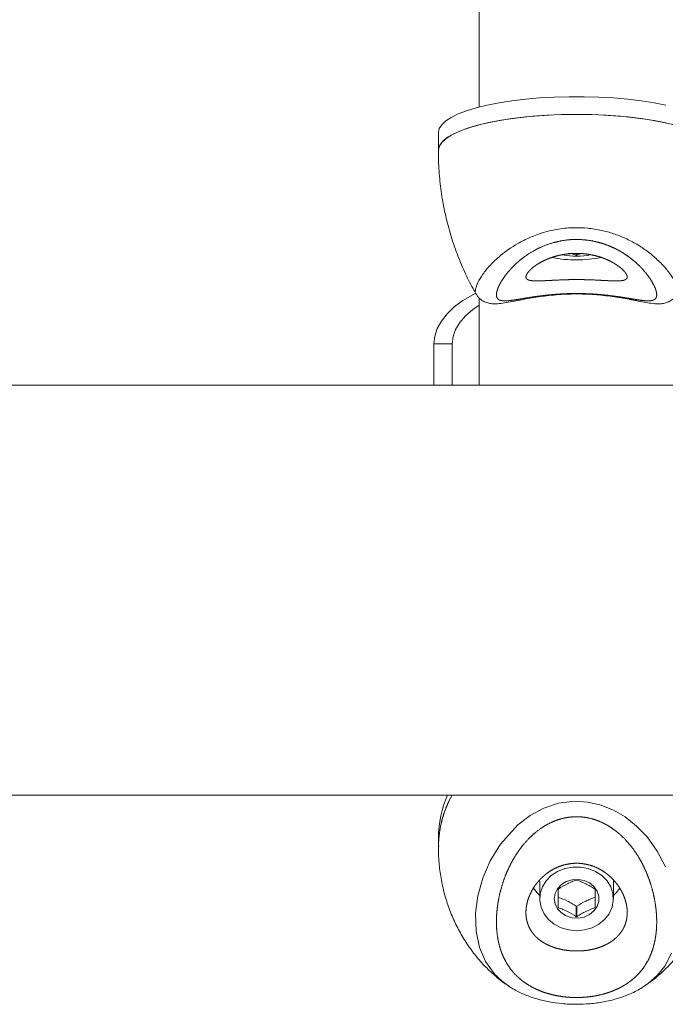
# Paper-space layout '_Снизу' of a CAD drawing. Units: millimetres. Extents: x -578 to -55, y -835 to 696.
# Drawn here: x -438 to -297, y -835 to -621 of the extents above; entities that cross this region are included whole.
import ezdxf

# ---------------------------------------------------------------- set-up
doc = ezdxf.new("R2010")
doc.units = ezdxf.units.MM

psp = doc.layouts.new('_Снизу')

# ---------------------------------------------------------------- linework, layer by layer
at = {"color": 7, "linetype": 'Continuous', "lineweight": 15}
for p, q in [((-337.73, -640.4), (-337.73, -217.9)), ((-346.58, -645.9), (-346.58, -649.77)), ((-316.64, -672.54), (-317.54, -672.27)), ((-316.64, -672.17), (-316.64, -672.54)), ((-316.64, -672.54), (-316.53, -672.54)), ((-316.53, -672.54), (-316.53, -672.19)), ((-315.57, -672.22), (-316.53, -672.54)), ((-337.73, -681.84), (-337.73, -700.79)), ((-343.58, -691.81), (-347.58, -691.81)), ((-347.58, -691.81), (-347.58, -700.79)), ((-343.58, -691.81), (-343.58, -700.79)), ((-116.58, -700.79), (-516.58, -700.79)), ((-516.58, -789.79), (-116.58, -789.79)), ((-346.58, -799.05), (-346.58, -801.05)), ((-324.58, -808.39), (-324.58, -812.3)), ((-308.58, -812.3), (-308.58, -808.34)), ((-316.64, -813.94), (-316.64, -816.19)), ((-316.53, -816.19), (-316.53, -813.94))]:
    psp.add_line(p, q, dxfattribs=at)
at = {"color": 8, "linetype": 'Continuous', "lineweight": 15}
psp.add_line((-300.95, -830.63), (-301.87, -831.27), dxfattribs=at)
at = {"color": 7, "linetype": 'Continuous', "lineweight": 15, "flags": 128}
for points in [[(-346.58, -645.9), (-346.41, -645.06), (-345.88, -644.23), (-345.01, -643.42), (-343.81, -642.64), (-342.29, -641.9), (-340.47, -641.2), (-338.36, -640.56), (-336.01, -639.99), (-333.42, -639.48), (-330.64, -639.04), (-327.69, -638.69), (-324.61, -638.42), (-321.44, -638.24), (-318.21, -638.15), (-314.96, -638.15), (-311.73, -638.24), (-308.56, -638.42), (-305.48, -638.69), (-302.53, -639.04), (-299.75, -639.48), (-297.16, -639.99)], [(-316.58, -642), (-319.83, -642.05), (-323.03, -642.18), (-326.16, -642.41), (-329.18, -642.72), (-332.05, -643.11), (-334.74, -643.59), (-337.22, -644.13), (-339.45, -644.74), (-341.42, -645.41), (-343.09, -646.13), (-344.45, -646.89), (-345.49, -647.69), (-346.19, -648.51), (-346.54, -649.35), (-346.58, -649.76)], [(-346.58, -649.77), (-346.41, -648.93), (-345.88, -648.1), (-345.01, -647.29), (-343.81, -646.51), (-342.29, -645.76), (-340.47, -645.07), (-338.36, -644.43), (-336.01, -643.85), (-333.42, -643.34), (-330.64, -642.91), (-327.69, -642.55), (-324.61, -642.29), (-321.44, -642.11), (-318.21, -642.01), (-314.96, -642.01), (-311.73, -642.11), (-308.56, -642.29), (-305.48, -642.55), (-302.53, -642.91), (-299.75, -643.34), (-297.16, -643.85)], [(-286.58, -649.76), (-286.63, -649.35), (-286.98, -648.51), (-287.68, -647.69), (-288.72, -646.89), (-290.08, -646.13), (-291.75, -645.41), (-293.72, -644.74), (-295.95, -644.13), (-298.43, -643.59), (-301.12, -643.11), (-303.99, -642.72), (-307.01, -642.41), (-310.14, -642.18), (-313.34, -642.05), (-316.58, -642)], [(-338.5, -680.84), (-339.09, -681.15), (-341.26, -682.43), (-343.15, -683.81), (-344.72, -685.3), (-345.96, -686.86), (-346.86, -688.47), (-347.4, -690.13), (-347.58, -691.81)], [(-337.73, -683.41), (-339.14, -684.39), (-340.71, -685.75), (-341.96, -687.19), (-342.86, -688.69), (-343.4, -690.24), (-343.58, -691.81)], [(-316.58, -819.23), (-314.86, -819.06), (-313.23, -818.59), (-311.74, -817.81), (-310.49, -816.78), (-309.52, -815.54), (-308.88, -814.15), (-308.6, -812.67), (-308.69, -811.18), (-309.15, -809.73), (-309.96, -808.41), (-311.08, -807.27), (-312.46, -806.36), (-314.03, -805.73), (-315.72, -805.41), (-317.45, -805.41), (-319.14, -805.73), (-320.71, -806.36), (-322.09, -807.27), (-323.21, -808.41), (-324.02, -809.73), (-324.48, -811.18), (-324.57, -812.67), (-324.29, -814.15), (-323.65, -815.54), (-322.68, -816.78), (-321.43, -817.81), (-319.94, -818.59), (-318.3, -819.06), (-316.58, -819.23)], [(-321.43, -812.3), (-321.25, -813.43), (-320.73, -814.48), (-319.89, -815.37), (-318.82, -816.03), (-317.57, -816.41), (-316.25, -816.49), (-314.96, -816.26), (-313.79, -815.73), (-312.82, -814.95), (-312.14, -813.97), (-311.78, -812.87), (-311.78, -811.73), (-312.14, -810.63), (-312.82, -809.65), (-313.79, -808.87), (-314.96, -808.34), (-316.25, -808.11), (-317.57, -808.19), (-318.82, -808.57), (-319.89, -809.23), (-320.73, -810.12), (-321.25, -811.17), (-321.43, -812.3)], [(-326.01, -809.96), (-325.18, -810.99), (-324.58, -811.59)], [(-308.58, -811.59), (-307.98, -810.99), (-307.2, -810.02)]]:
    psp.add_lwpolyline(points, dxfattribs=at)
at = {"color": 8, "linetype": 'Continuous', "lineweight": 15, "flags": 128}
for points in [[(-334.49, -828.54), (-336.34, -825.95), (-337.67, -822.89), (-338.42, -819.37), (-338.51, -815.41), (-338.01, -811.68), (-336.93, -807.8), (-335.32, -804.05), (-333.1, -800.42), (-329.35, -796.24), (-326.7, -794.22), (-323.69, -792.61), (-320.51, -791.57), (-317.07, -791.13), (-314.14, -791.3), (-311.21, -791.97), (-308.55, -793.04), (-306.03, -794.51), (-303.53, -796.51), (-301.28, -798.87), (-299.05, -801.95), (-297.23, -805.34)], [(-295.95, -824.13), (-297.44, -826.93), (-299.01, -828.89), (-300.95, -830.63), (-300.95, -830.63)]]:
    psp.add_lwpolyline(points, dxfattribs=at)
at = {"color": 7, "linetype": 'Continuous', "lineweight": 15}
for centre, radius, start, end in [((-316.9, -649.41), 24.17, 258.3458, 270.7444), ((-316.59, -656.78), 15.99, 259.2698, 281.0071), ((-316.26, -649.59), 23.98, 269.2236, 281.9658), ((-323.44, -801.12), 23.14, 150.6733, 179.1991), ((-323.39, -801.13), 23.2, 150.7113, 179.7884), ((-323.66, -799.09), 22.92, 156.066, 179.9055), ((-317.33, -812.39), 3.88, 145.5213, 147.0986), ((-316.58, -813.55), 5.29, 89.3592, 90.6408), ((-315.84, -812.39), 3.88, 32.9014, 34.4787), ((-317.33, -812.06), 3.88, 212.9014, 214.4787), ((-316.58, -808.64), 5.29, 269.3592, 270.6408), ((-315.84, -812.06), 3.88, 325.5213, 327.0986), ((-316.58, -810.9), 5.29, 269.3592, 270.6408)]:
    psp.add_arc(centre, radius, start, end, dxfattribs=at)
for points, knots in [([(-346.55, -649.75), (-346.56, -650.16), (-346.62, -652.04), (-346.4, -655.39), (-345.89, -659.76), (-345.07, -664.04), (-343.97, -668.2), (-342.6, -672.23), (-340.97, -676.11), (-339.55, -679.04), (-338.6, -680.63), (-338.36, -681.03)], [0, 0, 0, 0, 0.0369969, 0.172435, 0.3065569, 0.4393584, 0.5708222, 0.7009111, 0.829564, 0.956689, 1, 1, 1, 1]), ([(-304.51, -682.05), (-303.33, -682.25), (-302.65, -682.35), (-301.77, -682.44), (-301.49, -682.46), (-301, -682.48), (-300.77, -682.48), (-300.17, -682.42), (-299.85, -682.33), (-299.51, -682.08), (-299.42, -681.98), (-299.27, -681.75), (-299.23, -681.61), (-299.15, -681.16), (-299.18, -680.78), (-299.36, -680.11), (-299.45, -679.87), (-299.65, -679.36), (-299.78, -679.09), (-300.22, -678.26), (-300.6, -677.65), (-301.32, -676.69), (-301.58, -676.36), (-302.15, -675.7), (-302.45, -675.37), (-303.11, -674.7), (-303.47, -674.37), (-304.23, -673.71), (-304.63, -673.38), (-305.93, -672.41), (-306.88, -671.8), (-308.48, -670.98), (-309.04, -670.73), (-310.2, -670.27), (-310.79, -670.06), (-312.04, -669.7), (-312.69, -669.55), (-314, -669.32), (-314.66, -669.24), (-315.67, -669.17), (-316, -669.16), (-316.68, -669.15), (-317.03, -669.15), (-318.05, -669.19), (-318.72, -669.26), (-320.03, -669.46), (-320.68, -669.6), (-321.95, -669.93), (-322.57, -670.13), (-324.34, -670.79), (-325.42, -671.32), (-326.9, -672.21), (-327.37, -672.52), (-328.25, -673.16), (-328.67, -673.48), (-329.45, -674.14), (-329.82, -674.48), (-330.5, -675.15), (-330.82, -675.48), (-331.7, -676.47), (-332.19, -677.12), (-332.8, -678.04), (-332.98, -678.34), (-333.3, -678.91), (-333.43, -679.19), (-333.66, -679.71), (-333.75, -679.95), (-333.89, -680.41), (-333.94, -680.62), (-334.02, -681.22), (-333.99, -681.54), (-333.81, -681.91), (-333.72, -682.02), (-333.52, -682.2), (-333.39, -682.27), (-332.94, -682.44), (-332.56, -682.48), (-331.85, -682.47), (-331.59, -682.46), (-331.02, -682.41), (-330.71, -682.37), (-329.72, -682.23), (-328.96, -682.1), (-327.67, -681.89), (-327.21, -681.82), (-326.25, -681.66), (-325.74, -681.59), (-324.68, -681.44), (-324.13, -681.37), (-322.96, -681.23), (-322.36, -681.17), (-321.12, -681.06), (-320.48, -681.01), (-319.49, -680.95), (-319.16, -680.94), (-318.49, -680.91), (-318.15, -680.9), (-317.14, -680.88), (-316.47, -680.88), (-315.46, -680.89), (-315.13, -680.9), (-314.45, -680.92), (-314.11, -680.93), (-312.46, -681.01), (-311.2, -681.12), (-309.72, -681.28), (-309.43, -681.32), (-308.86, -681.39), (-308.59, -681.43), (-307.78, -681.54), (-307.26, -681.61), (-306.28, -681.76), (-305.82, -681.84), (-304.93, -681.98), (-304.51, -682.05), (-303.33, -682.25)], [-0.015625, -0.015625, 0, 0, 0.03125, 0.03125, 0.046875, 0.046875, 0.0625, 0.0625, 0.09375, 0.09375, 0.109375, 0.109375, 0.125, 0.125, 0.15625, 0.15625, 0.171875, 0.171875, 0.1875, 0.1875, 0.21875, 0.21875, 0.234375, 0.234375, 0.25, 0.25, 0.265625, 0.265625, 0.28125, 0.28125, 0.3125, 0.3125, 0.328125, 0.328125, 0.34375, 0.34375, 0.359375, 0.359375, 0.375, 0.375, 0.382813, 0.382813, 0.390625, 0.390625, 0.40625, 0.40625, 0.421875, 0.421875, 0.4375, 0.4375, 0.46875, 0.46875, 0.484375, 0.484375, 0.5, 0.5, 0.515625, 0.515625, 0.53125, 0.53125, 0.5625, 0.5625, 0.578125, 0.578125, 0.59375, 0.59375, 0.609375, 0.609375, 0.625, 0.625, 0.65625, 0.65625, 0.671875, 0.671875, 0.6875, 0.6875, 0.71875, 0.71875, 0.734375, 0.734375, 0.75, 0.75, 0.78125, 0.78125, 0.796875, 0.796875, 0.8125, 0.8125, 0.828125, 0.828125, 0.84375, 0.84375, 0.859375, 0.859375, 0.867188, 0.867188, 0.875, 0.875, 0.890625, 0.890625, 0.898438, 0.898438, 0.90625, 0.90625, 0.9375, 0.9375, 0.945313, 0.945313, 0.953125, 0.953125, 0.96875, 0.96875, 0.984375, 0.984375, 1, 1, 1.03125, 1.03125]), ([(-316.22, -672.17), (-317.32, -672.17), (-318.04, -672.22), (-319.1, -672.35), (-319.45, -672.41), (-320.15, -672.55), (-320.49, -672.62), (-321.49, -672.89), (-322.12, -673.09), (-323.01, -673.45), (-323.3, -673.58), (-323.85, -673.84), (-324.12, -673.97), (-324.62, -674.25), (-324.85, -674.39), (-325.31, -674.67), (-325.52, -674.82), (-326.12, -675.26), (-326.46, -675.55), (-326.87, -675.97), (-326.99, -676.11), (-327.21, -676.37), (-327.3, -676.5), (-327.51, -676.87), (-327.58, -677.09), (-327.59, -677.37), (-327.57, -677.46), (-327.5, -677.61), (-327.44, -677.68), (-327.23, -677.87), (-327.02, -677.96), (-326.46, -678.09), (-326.12, -678.12), (-325.53, -678.15), (-325.31, -678.15), (-324.86, -678.15), (-324.62, -678.14), (-323.86, -678.12), (-323.32, -678.09), (-322.43, -678.05), (-322.12, -678.03), (-321.48, -678), (-321.16, -677.98), (-320.17, -677.94), (-319.48, -677.91), (-318.41, -677.88), (-318.04, -677.87), (-317.32, -677.86), (-316.96, -677.86), (-316.24, -677.86), (-315.87, -677.86), (-315.15, -677.87), (-314.78, -677.88), (-313.71, -677.91), (-313.02, -677.93), (-312.02, -677.98), (-311.7, -678), (-311.06, -678.03), (-310.75, -678.04), (-310.16, -678.08), (-309.88, -678.09), (-309.33, -678.11), (-309.06, -678.13), (-308.3, -678.15), (-307.85, -678.15), (-307.25, -678.13), (-307.07, -678.12), (-306.73, -678.08), (-306.57, -678.06), (-306.16, -677.96), (-305.95, -677.87), (-305.73, -677.69), (-305.68, -677.62), (-305.6, -677.46), (-305.58, -677.37), (-305.58, -677.09), (-305.65, -676.87), (-305.87, -676.51), (-305.96, -676.38), (-306.17, -676.11), (-306.29, -675.98), (-306.57, -675.7), (-306.72, -675.55), (-307.06, -675.26), (-307.25, -675.11), (-307.85, -674.68), (-308.3, -674.39), (-309.05, -673.97), (-309.32, -673.84), (-309.87, -673.58), (-310.16, -673.45), (-311.04, -673.1), (-311.67, -672.89), (-313.01, -672.54), (-313.7, -672.4), (-314.77, -672.26), (-315.12, -672.23), (-315.85, -672.18), (-316.22, -672.17), (-317.32, -672.17)], [-0.015625, -0.015625, 0, 0, 0.03125, 0.03125, 0.046875, 0.046875, 0.0625, 0.0625, 0.09375, 0.09375, 0.109375, 0.109375, 0.125, 0.125, 0.140625, 0.140625, 0.15625, 0.15625, 0.1875, 0.1875, 0.203125, 0.203125, 0.21875, 0.21875, 0.25, 0.25, 0.265625, 0.265625, 0.28125, 0.28125, 0.3125, 0.3125, 0.34375, 0.34375, 0.359375, 0.359375, 0.375, 0.375, 0.40625, 0.40625, 0.421875, 0.421875, 0.4375, 0.4375, 0.46875, 0.46875, 0.484375, 0.484375, 0.5, 0.5, 0.515625, 0.515625, 0.53125, 0.53125, 0.5625, 0.5625, 0.578125, 0.578125, 0.59375, 0.59375, 0.609375, 0.609375, 0.625, 0.625, 0.65625, 0.65625, 0.671875, 0.671875, 0.6875, 0.6875, 0.71875, 0.71875, 0.734375, 0.734375, 0.75, 0.75, 0.78125, 0.78125, 0.796875, 0.796875, 0.8125, 0.8125, 0.828125, 0.828125, 0.84375, 0.84375, 0.875, 0.875, 0.890625, 0.890625, 0.90625, 0.90625, 0.9375, 0.9375, 0.96875, 0.96875, 0.984375, 0.984375, 1, 1, 1.03125, 1.03125]), ([(-338.36, -681.03), (-338.26, -681.21), (-337.99, -681.71), (-337.27, -682.34), (-336.34, -682.83), (-335.41, -683.07), (-334.45, -683.15), (-333.28, -683.09), (-331.89, -682.89), (-330.26, -682.57), (-328.57, -682.24), (-326.82, -681.91), (-325.01, -681.61), (-323.08, -681.36), (-321.05, -681.15), (-318.93, -681.02), (-316.82, -680.97), (-314.73, -681), (-312.69, -681.11), (-310.69, -681.29), (-308.77, -681.53), (-306.91, -681.81), (-305.5, -682.07), (-304.72, -682.22), (-304.48, -682.26)], [0, 0, 0, 0, 0.0197564, 0.0561329, 0.0911472, 0.1269134, 0.165421, 0.2148537, 0.2850426, 0.3476007, 0.4043987, 0.4569042, 0.5065709, 0.5529471, 0.6018759, 0.648953, 0.6941463, 0.7390907, 0.7839727, 0.8293522, 0.8765868, 0.92545, 0.977635, 1, 1, 1, 1]), ([(-304.48, -682.26), (-304.19, -682.32), (-303.27, -682.5), (-301.87, -682.78), (-300.24, -683.05), (-298.9, -683.17), (-297.71, -683.06), (-296.77, -682.8), (-295.88, -682.32), (-295.17, -681.7), (-294.91, -681.21), (-294.81, -681.03)], [0, 0, 0, 0, 0.073276, 0.228328, 0.39278, 0.585889, 0.687248, 0.779797, 0.864618, 0.949421, 1, 1, 1, 1]), ([(-304.51, -829.89), (-303.33, -828.86), (-302.65, -828.11), (-301.77, -826.88), (-301.49, -826.45), (-301, -825.57), (-300.77, -825.12), (-300.17, -823.71), (-299.85, -822.72), (-299.51, -821.14), (-299.42, -820.59), (-299.27, -819.49), (-299.23, -818.93), (-299.15, -817.22), (-299.18, -816.04), (-299.36, -814.21), (-299.45, -813.59), (-299.65, -812.36), (-299.78, -811.74), (-300.22, -809.89), (-300.6, -808.65), (-301.32, -806.81), (-301.58, -806.19), (-302.15, -804.99), (-302.45, -804.41), (-303.11, -803.25), (-303.47, -802.68), (-304.23, -801.57), (-304.63, -801.02), (-305.93, -799.47), (-306.88, -798.51), (-308.48, -797.25), (-309.04, -796.86), (-310.2, -796.16), (-310.79, -795.85), (-312.04, -795.31), (-312.69, -795.08), (-314, -794.74), (-314.66, -794.62), (-315.67, -794.52), (-316, -794.5), (-316.68, -794.49), (-317.03, -794.49), (-318.05, -794.56), (-318.72, -794.65), (-320.03, -794.95), (-320.68, -795.15), (-321.95, -795.65), (-322.57, -795.95), (-324.34, -796.95), (-325.42, -797.76), (-326.9, -799.15), (-327.37, -799.65), (-328.25, -800.67), (-328.67, -801.2), (-329.45, -802.3), (-329.82, -802.86), (-330.5, -804.02), (-330.82, -804.6), (-331.7, -806.39), (-332.19, -807.6), (-332.8, -809.47), (-332.98, -810.09), (-333.3, -811.34), (-333.43, -811.95), (-333.66, -813.19), (-333.75, -813.8), (-333.89, -815.02), (-333.94, -815.62), (-334.02, -817.42), (-333.99, -818.57), (-333.81, -820.23), (-333.72, -820.78), (-333.52, -821.84), (-333.39, -822.36), (-332.94, -823.88), (-332.56, -824.83), (-331.85, -826.16), (-331.59, -826.59), (-331.02, -827.42), (-330.71, -827.83), (-329.72, -828.98), (-328.96, -829.68), (-327.67, -830.63), (-327.21, -830.93), (-326.25, -831.49), (-325.74, -831.75), (-324.68, -832.23), (-324.13, -832.45), (-322.96, -832.84), (-322.36, -833.01), (-321.12, -833.31), (-320.48, -833.43), (-319.49, -833.57), (-319.16, -833.61), (-318.49, -833.67), (-318.15, -833.7), (-317.14, -833.75), (-316.47, -833.75), (-315.46, -833.72), (-315.13, -833.7), (-314.45, -833.65), (-314.11, -833.62), (-312.46, -833.41), (-311.2, -833.14), (-309.72, -832.68), (-309.43, -832.58), (-308.86, -832.37), (-308.59, -832.26), (-307.78, -831.92), (-307.26, -831.67), (-306.28, -831.13), (-305.82, -830.84), (-304.93, -830.22), (-304.51, -829.89), (-303.33, -828.86)], [-0.015625, -0.015625, 0, 0, 0.03125, 0.03125, 0.046875, 0.046875, 0.0625, 0.0625, 0.09375, 0.09375, 0.109375, 0.109375, 0.125, 0.125, 0.15625, 0.15625, 0.171875, 0.171875, 0.1875, 0.1875, 0.21875, 0.21875, 0.234375, 0.234375, 0.25, 0.25, 0.265625, 0.265625, 0.28125, 0.28125, 0.3125, 0.3125, 0.328125, 0.328125, 0.34375, 0.34375, 0.359375, 0.359375, 0.375, 0.375, 0.382813, 0.382813, 0.390625, 0.390625, 0.40625, 0.40625, 0.421875, 0.421875, 0.4375, 0.4375, 0.46875, 0.46875, 0.484375, 0.484375, 0.5, 0.5, 0.515625, 0.515625, 0.53125, 0.53125, 0.5625, 0.5625, 0.578125, 0.578125, 0.59375, 0.59375, 0.609375, 0.609375, 0.625, 0.625, 0.65625, 0.65625, 0.671875, 0.671875, 0.6875, 0.6875, 0.71875, 0.71875, 0.734375, 0.734375, 0.75, 0.75, 0.78125, 0.78125, 0.796875, 0.796875, 0.8125, 0.8125, 0.828125, 0.828125, 0.84375, 0.84375, 0.859375, 0.859375, 0.867188, 0.867188, 0.875, 0.875, 0.890625, 0.890625, 0.898438, 0.898438, 0.90625, 0.90625, 0.9375, 0.9375, 0.945313, 0.945313, 0.953125, 0.953125, 0.96875, 0.96875, 0.984375, 0.984375, 1, 1, 1.03125, 1.03125]), ([(-346.54, -800.8), (-346.56, -801.42), (-346.6, -803.2), (-346.32, -806.13), (-345.74, -809.54), (-344.85, -812.84), (-343.69, -816.01), (-342.27, -819.01), (-340.62, -821.82), (-338.75, -824.42), (-336.7, -826.79), (-334.48, -828.89), (-332.67, -830.39), (-331.54, -831.1), (-331.26, -831.27)], [0, 0, 0, 0, 0.052412, 0.150423, 0.247567, 0.343678, 0.43859, 0.532133, 0.624126, 0.714375, 0.80266, 0.888733, 0.97229, 1, 1, 1, 1]), ([(-301.88, -831.26), (-301.2, -830.8), (-299.6, -829.71), (-297.33, -827.66), (-295.02, -825.18), (-292.94, -822.42), (-291.12, -819.44), (-289.59, -816.28), (-288.35, -812.96), (-287.43, -809.55), (-286.84, -806.06), (-286.57, -803.13), (-286.61, -801.38), (-286.63, -800.8)], [0, 0, 0, 0, 0.069124, 0.162176, 0.257941, 0.355445, 0.454035, 0.553268, 0.652823, 0.752444, 0.851916, 0.951048, 1, 1, 1, 1]), ([(-316.22, -804.59), (-317.32, -804.59), (-318.04, -804.67), (-319.1, -804.9), (-319.45, -804.99), (-320.15, -805.22), (-320.49, -805.35), (-321.49, -805.79), (-322.12, -806.14), (-323.01, -806.77), (-323.3, -806.99), (-323.85, -807.46), (-324.12, -807.7), (-324.62, -808.21), (-324.85, -808.48), (-325.31, -809.03), (-325.52, -809.31), (-326.12, -810.2), (-326.46, -810.81), (-326.87, -811.75), (-326.99, -812.07), (-327.21, -812.71), (-327.3, -813.04), (-327.51, -814.01), (-327.58, -814.65), (-327.59, -815.59), (-327.57, -815.91), (-327.5, -816.52), (-327.44, -816.82), (-327.23, -817.7), (-327.02, -818.25), (-326.46, -819.3), (-326.12, -819.77), (-325.53, -820.44), (-325.31, -820.65), (-324.86, -821.05), (-324.62, -821.24), (-323.86, -821.78), (-323.32, -822.1), (-322.43, -822.51), (-322.12, -822.64), (-321.48, -822.88), (-321.16, -822.98), (-320.17, -823.26), (-319.48, -823.4), (-318.41, -823.55), (-318.04, -823.58), (-317.32, -823.63), (-316.96, -823.64), (-316.24, -823.64), (-315.87, -823.63), (-315.15, -823.59), (-314.78, -823.55), (-313.71, -823.41), (-313.02, -823.27), (-312.02, -822.99), (-311.7, -822.88), (-311.06, -822.65), (-310.75, -822.52), (-310.16, -822.24), (-309.88, -822.1), (-309.33, -821.78), (-309.06, -821.61), (-308.3, -821.06), (-307.85, -820.66), (-307.25, -820), (-307.07, -819.77), (-306.73, -819.29), (-306.57, -819.04), (-306.16, -818.26), (-305.95, -817.71), (-305.73, -816.84), (-305.68, -816.54), (-305.6, -815.92), (-305.58, -815.61), (-305.58, -814.67), (-305.65, -814.03), (-305.87, -813.05), (-305.96, -812.72), (-306.17, -812.08), (-306.29, -811.76), (-306.57, -811.13), (-306.72, -810.82), (-307.06, -810.21), (-307.25, -809.9), (-307.85, -809.02), (-308.3, -808.47), (-309.05, -807.7), (-309.32, -807.46), (-309.87, -806.99), (-310.16, -806.77), (-311.04, -806.15), (-311.67, -805.79), (-313.01, -805.2), (-313.7, -804.98), (-314.77, -804.75), (-315.12, -804.69), (-315.85, -804.61), (-316.22, -804.59), (-317.32, -804.59)], [-0.015625, -0.015625, 0, 0, 0.03125, 0.03125, 0.046875, 0.046875, 0.0625, 0.0625, 0.09375, 0.09375, 0.109375, 0.109375, 0.125, 0.125, 0.140625, 0.140625, 0.15625, 0.15625, 0.1875, 0.1875, 0.203125, 0.203125, 0.21875, 0.21875, 0.25, 0.25, 0.265625, 0.265625, 0.28125, 0.28125, 0.3125, 0.3125, 0.34375, 0.34375, 0.359375, 0.359375, 0.375, 0.375, 0.40625, 0.40625, 0.421875, 0.421875, 0.4375, 0.4375, 0.46875, 0.46875, 0.484375, 0.484375, 0.5, 0.5, 0.515625, 0.515625, 0.53125, 0.53125, 0.5625, 0.5625, 0.578125, 0.578125, 0.59375, 0.59375, 0.609375, 0.609375, 0.625, 0.625, 0.65625, 0.65625, 0.671875, 0.671875, 0.6875, 0.6875, 0.71875, 0.71875, 0.734375, 0.734375, 0.75, 0.75, 0.78125, 0.78125, 0.796875, 0.796875, 0.8125, 0.8125, 0.828125, 0.828125, 0.84375, 0.84375, 0.875, 0.875, 0.890625, 0.890625, 0.90625, 0.90625, 0.9375, 0.9375, 0.96875, 0.96875, 0.984375, 0.984375, 1, 1, 1.03125, 1.03125]), ([(-320.53, -810.19), (-319.89, -809.77), (-319.25, -809.39), (-318.26, -808.89), (-317.93, -808.74), (-317.28, -808.48), (-316.96, -808.36), (-316.64, -808.25)], [0, 0, 0, 0, 0.5, 0.5, 0.75, 0.75, 1, 1, 1, 1]), ([(-316.53, -808.25), (-315.89, -808.47), (-315.25, -808.72), (-314.26, -809.22), (-313.93, -809.4), (-313.28, -809.78), (-312.96, -809.98), (-312.64, -810.19)], [0, 0, 0, 0, 0.5, 0.5, 0.75, 0.75, 1, 1, 1, 1]), ([(-320.58, -810.28), (-320.58, -810.55), (-320.58, -810.83), (-320.58, -811.42), (-320.58, -811.73), (-320.58, -812.38), (-320.58, -812.73), (-320.58, -813.44), (-320.58, -813.8), (-320.58, -814.16)], [0, 0, 0, 0, 0.25, 0.25, 0.5, 0.5, 0.75, 0.75, 1, 1, 1, 1]), ([(-320.53, -812), (-319.89, -812.21), (-319.25, -812.47), (-318.26, -812.96), (-317.93, -813.14), (-317.28, -813.52), (-316.96, -813.73), (-316.64, -813.94)], [0, 0, 0, 0, 0.5, 0.5, 0.75, 0.75, 1, 1, 1, 1]), ([(-316.53, -813.94), (-315.89, -813.52), (-315.25, -813.13), (-314.26, -812.64), (-313.93, -812.49), (-313.28, -812.22), (-312.96, -812.1), (-312.64, -812)], [0, 0, 0, 0, 0.5, 0.5, 0.75, 0.75, 1, 1, 1, 1]), ([(-312.58, -810.28), (-312.58, -810.55), (-312.58, -810.83), (-312.58, -811.42), (-312.58, -811.73), (-312.58, -812.38), (-312.58, -812.73), (-312.58, -813.44), (-312.58, -813.8), (-312.58, -814.16)], [0, 0, 0, 0, 0.25, 0.25, 0.5, 0.5, 0.75, 0.75, 1, 1, 1, 1]), ([(-316.64, -816.19), (-317.28, -815.77), (-317.92, -815.39), (-318.91, -814.89), (-319.24, -814.74), (-319.89, -814.48), (-320.21, -814.36), (-320.53, -814.25)], [0, 0, 0, 0, 0.5, 0.5, 0.75, 0.75, 1, 1, 1, 1]), ([(-312.64, -814.25), (-313.28, -814.47), (-313.92, -814.72), (-314.91, -815.22), (-315.24, -815.4), (-315.89, -815.78), (-316.21, -815.98), (-316.53, -816.19)], [0, 0, 0, 0, 0.5, 0.5, 0.75, 0.75, 1, 1, 1, 1]), ([(-301.87, -831.27), (-302.02, -831.37), (-302.92, -832.01), (-304.89, -833), (-307.72, -834.03), (-310.7, -834.73), (-313.65, -835.13), (-316.72, -835.26), (-319.7, -835.11), (-322.56, -834.71), (-325.24, -834.08), (-327.79, -833.2), (-330.25, -832.01), (-332.56, -830.49), (-333.84, -829.19), (-334.49, -828.54)], [0, 0, 0, 0, 0.016725, 0.107311, 0.200255, 0.277126, 0.356038, 0.433107, 0.512583, 0.584996, 0.659172, 0.736686, 0.815808, 0.906954, 1, 1, 1, 1])]:
    psp.add_open_spline(points, degree=3, knots=knots, dxfattribs=at)
at = {"color": 8, "linetype": 'Continuous', "lineweight": 15}
psp.add_open_spline([(-338.37, -681.04), (-338.38, -681.03), (-338.66, -680.81), (-338.58, -679.96), (-338.11, -678.51), (-337.03, -676.73), (-335.39, -674.72), (-332.97, -672.4), (-330.01, -670.31), (-326.73, -668.65), (-323.75, -667.56), (-320.5, -666.82), (-317.25, -666.53), (-314.1, -666.66), (-311.23, -667.11), (-308.5, -667.87), (-305.91, -668.89), (-303.46, -670.18), (-301.09, -671.76), (-298.96, -673.55), (-297.07, -675.52), (-295.62, -677.49), (-294.77, -679.22), (-294.49, -680.43), (-294.76, -680.84), (-294.86, -681)], degree=3, knots=[0, 0, 0, 0, 0.003461, 0.059177, 0.109048, 0.160305, 0.210862, 0.262723, 0.330649, 0.370796, 0.41197, 0.452303, 0.494091, 0.52939, 0.565714, 0.600179, 0.635417, 0.674025, 0.713418, 0.759566, 0.806739, 0.860058, 0.914976, 0.967474, 1, 1, 1, 1], dxfattribs=at)

doc.saveas('drawing.dxf')
